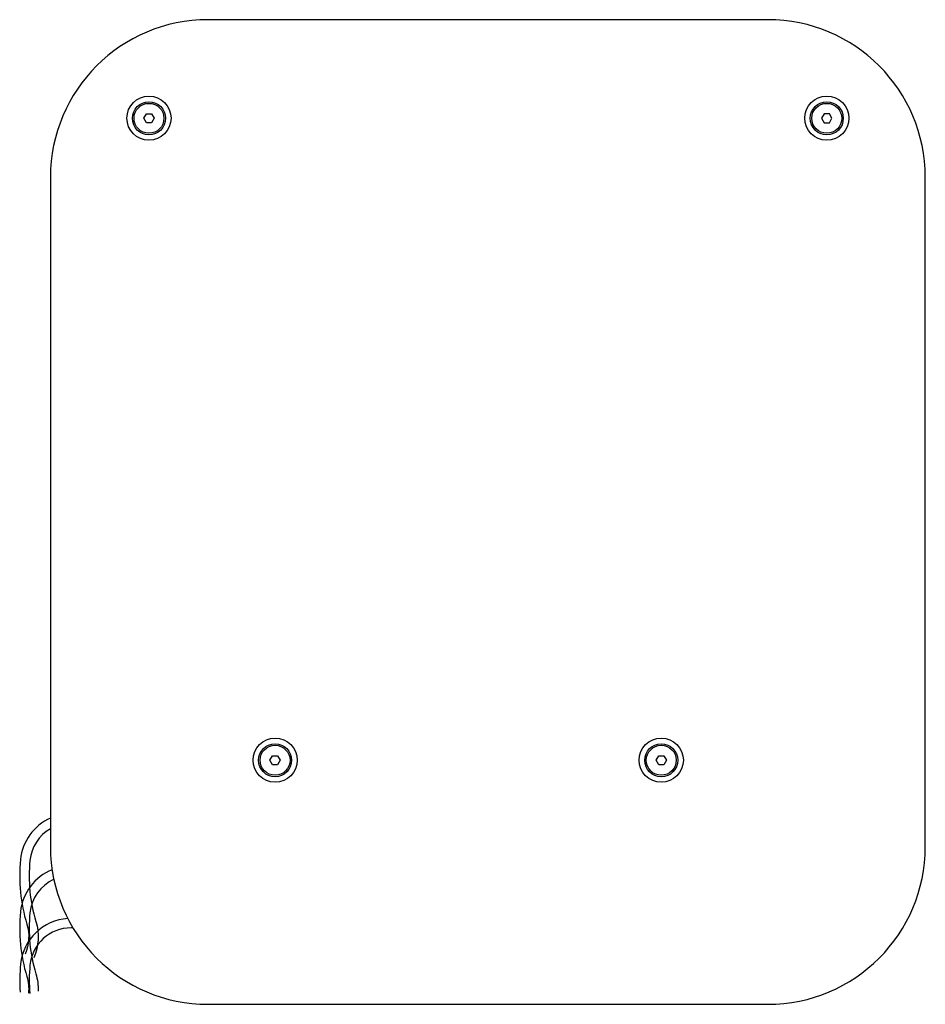
# Model space of a CAD drawing. Extents: x 13 to 2059, y 14 to 1546.
# Drawn here: x 13 to 587, y 710 to 1335 of the extents above; entities that cross this region are included whole.
import ezdxf

# ---------------------------------------------------------------- set-up
doc = ezdxf.new("R2010")
doc.units = 0
doc.header["$LTSCALE"] = 25
doc.layers.get('0').update_dxf_attribs({"color": 4, "linetype": 'CONTINUOUS'})
doc.layers.add('DIM', color=7, linetype='CONTINUOUS')

msp = doc.modelspace()

# ---------------------------------------------------------------- linework, layer by layer
for p, q in [((487.2, 1334.61), (132.2, 1334.61)), ((32.2, 1234.61), (32.2, 809.61)), ((587.2, 809.61), (587.2, 1234.61)), ((132.2, 709.61), (487.2, 709.61))]:
    msp.add_line(p, q)
for points in [[(32.2, 827.76, 0.270401), (13.2, 801.51, 0.09808), (17.2, 760.51, -0.174423), (16.2, 741.51)], [(32.2, 821.05, 0.242697), (19.17, 800.92, 0.09808), (22.95, 762.24, -0.174423), (21.73, 739.18)], [(33.27, 795.01, 0.280116), (13.2, 768.31, 0.09808), (17.2, 727.31, -0.096026), (18.28, 716.67)], [(34.36, 788.95, 0.267373), (19.17, 767.72, 0.09808), (22.95, 729.04, -0.083093), (24.37, 717.87)], [(43.19, 764.04, 0.367459), (13.24, 735.11, 0.041909), (12.98, 717.37)], [(46.48, 758.11), (45.24, 758.11, 0.385712), (19.21, 734.52, 0.045098), (19.07, 716.51)]]:
    msp.add_lwpolyline(points, format="xyb")
for centre, start, end in [((132.2, 1234.61), 90, 180), ((487.2, 1234.61), 0, 90), ((132.2, 809.61), 180, 270), ((487.2, 809.61), 270, 0)]:
    msp.add_arc(centre, 100, start, end)
at = {"layer": 'DIM'}
for points in [[(97.96, 1272.01), (96.33, 1269.18), (93.07, 1269.18), (91.45, 1272.01), (93.07, 1274.83), (96.33, 1274.83)], [(521.45, 1272.01), (523.07, 1269.18), (526.33, 1269.18), (527.96, 1272.01), (526.33, 1274.83), (523.07, 1274.83)], [(177.96, 864.5), (176.33, 861.68), (173.08, 861.68), (171.45, 864.5), (173.08, 867.32), (176.33, 867.32)], [(422.96, 864.5), (421.33, 861.68), (418.08, 861.68), (416.45, 864.5), (418.08, 867.32), (421.33, 867.32)]]:
    msp.add_lwpolyline(points, close=True, dxfattribs=at)
for centre, radius in [((94.7, 1272.11), 14), ((94.7, 1272.01), 10.5), ((94.7, 1272.01), 9.5), ((524.7, 1272.11), 14), ((524.7, 1272.01), 10.5), ((524.7, 1272.01), 9.5), ((174.7, 864.6), 14), ((174.7, 864.5), 10.5), ((419.7, 864.6), 14), ((419.7, 864.5), 10.5), ((174.7, 864.5), 9.5), ((419.7, 864.5), 9.5)]:
    msp.add_circle(centre, radius, dxfattribs=at)

doc.saveas('drawing.dxf')
